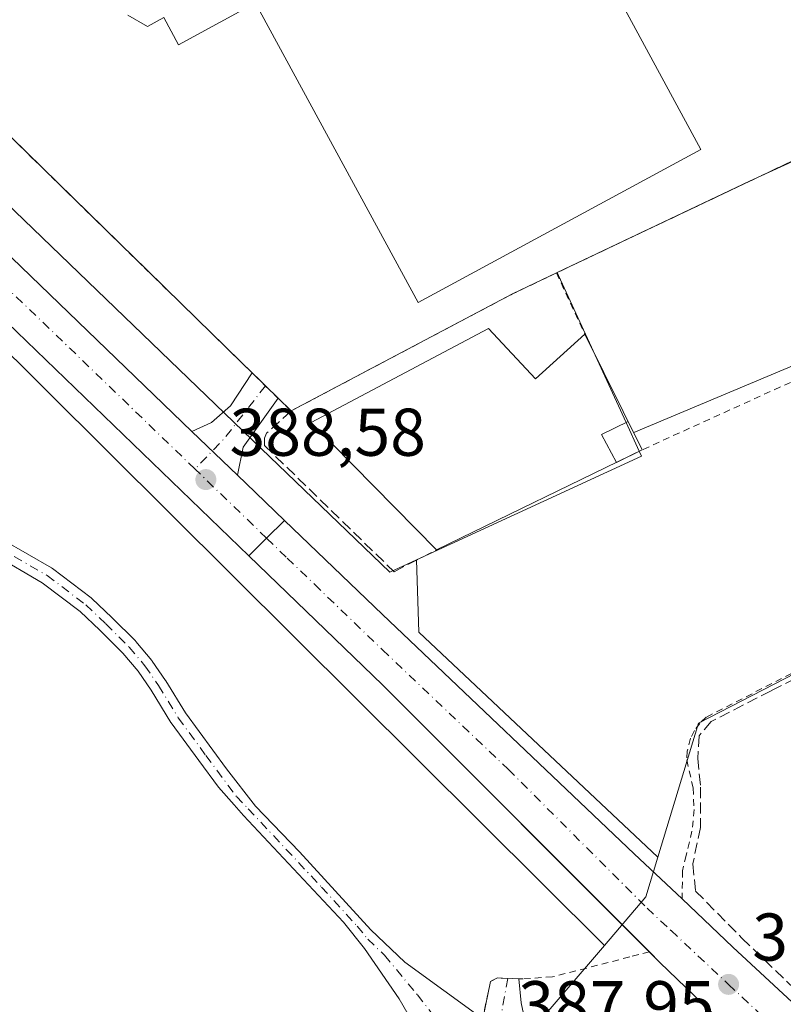
# Model space of a CAD drawing. Units: metres. Extents: x 607843 to 611322, y 4703820 to 4706188.
# Drawn here: x 610304 to 610417, y 4704669 to 4704815 of the extents above; entities that cross this region are included whole.
import ezdxf

# ---------------------------------------------------------------- set-up
doc = ezdxf.new("R2010")
doc.units = ezdxf.units.M
doc.header["$MEASUREMENT"] = 0
for name, pattern in [('DGN Style 2', [1.6480167562047852, 0.988810053722871, -0.6592067024819142]), ('DGN Style 3', [2.307223458686699, 1.648016756204785, -0.6592067024819142]), ('DGN Style 4', [2.6384748266838614, 1.318413404963828, -0.6592067024819142, 0.001648016756204785, -0.6592067024819142])]:
    doc.linetypes.add(name, pattern=pattern)
for name, color, linetype, lineweight in [('Agrupación de edificios CxS', 7, 'Continuous', 0), ('Alambrada', 7, 'DGN Style 2', 0), ('Camino Cxs', 7, 'Continuous', 0), ('Camino eje', 30, 'DGN Style 4', 13), ('Carretera de calzada única Cxs', 7, 'Continuous', 13), ('Carretera de calzada única eje', 7, 'DGN Style 4', 0), ('Cultivos herbáceos CxS', 92, 'Continuous', 0), ('Edificación Cxs', 1, 'Continuous', 13), ('Edificación industrial Cxs', 135, 'Continuous', 13), ('Instalación de energía eléctrica Cxs', 135, 'Continuous', 0), ('Muro lineal', 1, 'DGN Style 3', 13), ('Núcleo urbano CxS', 7, 'Continuous', 0), ('Punto de cota en terreno', 7, 'Continuous', 0), ('Rótulo de punto de cota en terreno', 7, 'Continuous', 0), ('Senda pavimentada', 7, 'DGN Style 3', 0), ('Suelo desnudo CxS', 253, 'Continuous', 0), ('Tendido', 6, 'Continuous', 0), ('Vía urbana Cxs', 4, 'Continuous', 0), ('Vía urbana eje', 4, 'DGN Style 4', 0)]:
    doc.layers.add(name, color=color, linetype=linetype, lineweight=lineweight)
doc.styles.add('Style-Arial', font='txt')

# ---------------------------------------------------------------- blocks, each defined once
blk = doc.blocks.new('*U16')
at = {"layer": 'Núcleo urbano CxS', "color": 7, "linetype": 'Continuous', "lineweight": 0}
blk.add_polyline3d([(610150.1628999999, 4704930.825300001, 390.0743999999977), (610207.5824999996, 4704875.503900001, 389.4398999999976), (610229.2311000006, 4704857.841499999, 389.1690999999992), (610229.1567000002, 4704857.795100001, 389.1692000000039), (610269.3646999998, 4704819.0977, 389.1659999999974), (610274.7484999998, 4704813.916099999, 389.084799999997), (610339.8655000003, 4704751.245300001, 388.6860000000015), (610358.9798999997, 4704732.848900001, 388.4446000000025), (610362.9489000002, 4704734.6765, 388.3840999999957), (610363.2834999999, 4704723.964299999, 388.2606999999989), (610398.8173000002, 4704690.5197, 387.9392999999982), (610397.0361000003, 4704684.6425, 388.1609999999928), (610390.8573000003, 4704677.433499999, 387.9600000000065), (610298.7011000002, 4704769.0745, 388.8690000000061), (610262.9414999997, 4704803.573100001, 389.0216999999975), (610120.4071000004, 4704941.0811, 390.2526999999973)], dxfattribs=at)
blk = doc.blocks.new('5PATER')
at = {"layer": 'Suelo desnudo CxS', "linetype": 'Continuous', "lineweight": 0}
h = blk.add_hatch(color=51, dxfattribs=at)
edge = h.paths.add_edge_path()
edge.add_ellipse((0, 0), major_axis=(-0.1095731443231308, -0.1110710700762829), ratio=0.9994222409660322, start_angle=0, end_angle=360)
blk = doc.blocks.new('*U22')
at = {"layer": 'Carretera de calzada única Cxs', "color": 7, "linetype": 'Continuous', "lineweight": 13}
blk.add_polyline3d([(610112.8800999997, 4704962.5801, 390.5391999999993), (610227.5796999997, 4704852.071599999, 389.6603000000032), (610255.9312000005, 4704824.755999999, 389.3463000000047), (610266.1401000004, 4704814.920100001, 389.3080000000046), (610329.5900999998, 4704753.780099999, 388.8295000000071), (610336.3822999997, 4704747.248500001, 388.7448000000004), (610337.6700999998, 4704746.0101, 388.7342000000062), (610343.3300999999, 4704740.5601, 388.6466999999975), (610340.6901000004, 4704737.9101, 388.7152999999962), (610338.0500999996, 4704735.270099999, 389.5651000000071), (610297.8030000003, 4704774.100199999, 389.0356999999931), (610294.0889999997, 4704777.6834, 389.001099999994), (610121.5669999998, 4704944.131300001, 390.3656000000047)], dxfattribs=at)
blk = doc.blocks.new('*U28')
at = {"layer": 'Vía urbana Cxs', "color": 4, "linetype": 'Continuous', "lineweight": 0}
blk.add_polyline3d([(610372.7832000004, 4704666.5351, 388.198000000004), (610373.9200999998, 4704672.0601, 388.5567000000011), (610374.9801000003, 4704672.590100001, 388.5204999999987), (610376.5185000002, 4704672.536499999, 388.4229999999953), (610378.1401000004, 4704672.4801, 388.3932000000059), (610378.5140000005, 4704668.905900001, 388.9634999999981), (610379.1490000002, 4704665.889699999, 389.421199999997)], dxfattribs=at)

msp = doc.modelspace()

# ---------------------------------------------------------------- linework, layer by layer
at = {"layer": 'Agrupación de edificios CxS', "color": 7, "linetype": 'Continuous', "lineweight": 0, "extrusion": (0.3509047904108727, -0.7149882867947155, 0.604696269058326), "elevation": -3149438.045366808, "flags": 128}
msp.add_lwpolyline([(2620894.498105536, 2391647.994128885), (2620856.833450931, 2391647.836430313), (2620792.220881951, 2391649.249690766)], dxfattribs=at)
at = {"layer": 'Agrupación de edificios CxS', "color": 7, "linetype": 'Continuous', "lineweight": 0, "extrusion": (-0.0198936266493578, -0.009505071234066548, 0.9997569190756177), "elevation": -56471.73169865234, "flags": 128}
msp.add_lwpolyline([(-3981965.927151409, 2578421.280301149), (-3981965.927151409, 2578414.041463385)], dxfattribs=at)
at = {"layer": 'Agrupación de edificios CxS', "color": 7, "linetype": 'Continuous', "lineweight": 0, "extrusion": (-0.004437355433046922, -0.002344823272229885, 0.9999874057609841), "elevation": -13350.13625516593, "flags": 128}
msp.add_lwpolyline([(610372.9322672539, 4704755.820242834), (610340.041762605, 4704738.440195056)], dxfattribs=at)
at = {"layer": 'Agrupación de edificios CxS', "color": 7, "linetype": 'Continuous', "lineweight": 0, "extrusion": (0.1164158839623318, -0.1138102620067323, 0.986658282397319), "elevation": -464012.5294890647, "flags": 128}
msp.add_lwpolyline([(3790868.023405975, 2814480.302131752), (3790868.023405975, 2814483.101187643)], dxfattribs=at)
at = {"layer": 'Agrupación de edificios CxS', "color": 7, "linetype": 'Continuous', "lineweight": 0, "extrusion": (0.01947462176970548, -0.01903612586057052, 0.9996291137312615), "elevation": -77285.04326883612, "flags": 128}
msp.add_lwpolyline([(3791063.84705064, 2851163.683248292), (3791063.847050641, 2851166.30506972)], dxfattribs=at)
at = {"layer": 'Agrupación de edificios CxS', "color": 7, "linetype": 'Continuous', "lineweight": 0, "extrusion": (-0.1823978882338126, 0.1783066854334955, 0.9669217839606088), "elevation": 727941.1833752828, "flags": 128}
msp.add_lwpolyline([(-3790938.157549842, -2757924.310517712), (-3790938.157549842, -2757927.108931674)], dxfattribs=at)
at = {"layer": 'Agrupación de edificios CxS', "color": 7, "linetype": 'Continuous', "lineweight": 0}
for points in [[(610442.1201, 4704805.0101, 389.2272999999986), (610383.7401000002, 4704777.3101, 390.352899999998), (610377.2100999998, 4704774.190099999, 390.193299999999), (610344.3201000001, 4704756.8101, 390.0065999999933), (610342.3852000004, 4704758.7016, 389.2927999999956), (610340.5109000001, 4704760.533500001, 389.3641999999964), (610338.5361000003, 4704762.4641, 389.8199000000022), (610338.5301000001, 4704762.470100001, 389.8218999999954), (610337.0900999998, 4704763.880100001, 390.0528000000049), (610300.4801000003, 4704799.6501, 398.5062000000034), (610271.4801000003, 4704827.2601, 390.8938999999955), (610273.6401000004, 4704832.4801, 391.918399999995), (610276.0601000005, 4704837.0701, 391.5344000000041), (610277.7801000001, 4704839.2601, 391.2734000000055), (610278.6201, 4704840.360099999, 390.921199999997), (610280.3848000001, 4704841.9663, 390.5924999999988), (610281.0701000001, 4704842.590100001, 390.5197000000044), (610284.6001000004, 4704844.670100001, 390.0329000000056), (610307.8901000004, 4704857.1801, 389.8816999999981), (610344.5100999996, 4704877.130100001, 390.1092000000062), (610406.2500999998, 4704910.1501, 390.4535000000033), (610410.4501, 4704911.8301, 390.5795000000071), (610413.3701, 4704912.610099999, 390.6704000000027), (610417.8701, 4704913.220100001, 390.892200000002)], [(610338.5362, 4704762.464199999, 389.8199000000022), (610338.5301000001, 4704762.470100001, 389.8218999999954), (610337.0900999998, 4704763.880100001, 390.0528000000049), (610300.4801000003, 4704799.6501, 398.5062000000034), (610271.4801000003, 4704827.2601, 390.8938999999955), (610273.6401000004, 4704832.4801, 391.918399999995), (610276.0601000005, 4704837.0701, 391.5344000000041), (610277.7801000001, 4704839.2601, 391.2734000000055)]]:
    msp.add_polyline3d(points, dxfattribs=at)
at = {"layer": 'Alambrada', "color": 7, "linetype": 'DGN Style 2', "lineweight": 0, "extrusion": (0.3509047904108727, -0.7149882867947155, 0.604696269058326), "elevation": -3149438.045366808, "flags": 128}
msp.add_lwpolyline([(2620894.498105536, 2391647.994128885), (2620856.833450931, 2391647.836430313), (2620792.220881951, 2391649.249690766)], dxfattribs=at)
at = {"layer": 'Alambrada', "color": 7, "linetype": 'DGN Style 2', "lineweight": 0, "extrusion": (-0.1856667449279343, 0.3414590539585226, 0.921375913673467), "elevation": 1493520.508970856, "flags": 128}
msp.add_lwpolyline([(-2783683.787690397, -3539491.356059331), (-2783676.560508613, -3539491.766687662), (-2783639.363457412, -3539492.247040479)], dxfattribs=at)
at = {"layer": 'Alambrada', "color": 7, "linetype": 'DGN Style 2', "lineweight": 0, "extrusion": (0.001613797096849817, -0.003471186208452708, 0.9999926732357776), "elevation": -14955.7725649463, "flags": 128}
msp.add_lwpolyline([(610382.3153120123, 4704753.740017323), (610386.5553686229, 4704744.619962377)], dxfattribs=at)
at = {"layer": 'Alambrada', "color": 7, "linetype": 'DGN Style 2', "lineweight": 0}
for points in [[(610475.8901000004, 4704821.690099999, 389.352899999998), (610490.4801000003, 4704796.290100001, 388.6756000000024), (610442.5100999996, 4704771.960100001, 389.6177000000025), (610396.4801000003, 4704751.040100001, 390.6070999999938)], [(610474.3501000004, 4704746.470100001, 388.8727999999974), (610405.9801000003, 4704711.3101, 388.6790000000037), (610405.0301000001, 4704710.4101, 388.7428000000073), (610404.2301000003, 4704709.360099999, 388.7238999999972), (610403.6401000004, 4704708.190099999, 388.6582999999956), (610403.1700999998, 4704706.300100001, 388.4183000000049), (610403.1201, 4704704.9901, 388.3233999999939), (610404.0301000001, 4704700.8101, 388.4744999999967), (610404.1901000004, 4704697.590100001, 388.8910000000033), (610403.8701, 4704694.4101, 388.4741999999969), (610403.0100999996, 4704690.790100001, 388.2443999999959), (610402.4600999998, 4704688.5101, 388.2448000000004), (610402.4401000004, 4704686.860099999, 388.2713999999978), (610402.4200999998, 4704684.360099999, 388.2418999999936)], [(610397.5500999996, 4704676.470100001, 388.2814999999973), (610394.6201, 4704675.720100001, 388.5204999999987), (610383.1700999998, 4704672.7601, 388.6012000000046), (610378.7600999996, 4704672.440099999, 388.4309000000067), (610378.1401000004, 4704672.4801, 388.3932000000059), (610374.9801000003, 4704672.590100001, 388.5204999999987), (610373.9200999998, 4704672.0601, 388.5567000000011), (610372.7801000001, 4704666.520099999, 388.1980999999942)]]:
    msp.add_polyline3d(points, dxfattribs=at)
at = {"layer": 'Camino Cxs', "color": 7, "linetype": 'Continuous', "lineweight": 0, "extrusion": (0.06969322852346126, -0.06812879749628853, 0.9952393284279346), "elevation": -277605.3820160759, "flags": 128}
msp.add_lwpolyline([(3790963.375181413, 2838808.740507966), (3790963.375181413, 2838803.332200082)], dxfattribs=at)
at = {"layer": 'Camino Cxs', "color": 7, "linetype": 'Continuous', "lineweight": 0, "extrusion": (-0.07214471717886732, -0.009907144834927958, 0.9973449695388256), "elevation": -90255.44541691044, "flags": 128}
msp.add_lwpolyline([(-4577981.101013723, 1241456.971600388), (-4577974.581182124, 1241450.83470019), (-4577970.571072628, 1241449.446379291)], dxfattribs=at)
at = {"layer": 'Camino Cxs', "color": 7, "linetype": 'Continuous', "lineweight": 0, "extrusion": (0.006478642401129939, -0.006230072833151952, 0.9999596058767234), "elevation": -24968.03775741059, "flags": 128}
msp.add_lwpolyline([(610321.0543152823, 4704683.000022414), (610314.2617090815, 4704689.531749176)], dxfattribs=at)
at = {"layer": 'Camino Cxs', "color": 7, "linetype": 'Continuous', "lineweight": 0}
for points in [[(610329.5900999998, 4704753.780099999, 388.8295000000071), (610332.5100999996, 4704755.090100001, 388.8534000000073), (610335.3300999999, 4704757.5701, 388.9655000000057), (610338.5362, 4704762.464199999, 389.8199000000022)], [(610301.4884000003, 4704737.686699999, 388.6456000000035), (610308.7319999998, 4704733.4904, 388.8028999999952), (610308.8646, 4704733.4022, 388.8122000000003), (610314.6087999997, 4704729.056600001, 389.1248000000051), (610314.6601, 4704729.015799999, 389.1267999999982), (610314.7198999999, 4704728.962400001, 389.127999999997), (610317.7167999997, 4704726.115300001, 389.1386999999959), (610317.7406000001, 4704726.0921, 389.1411999999983), (610321.1871999997, 4704722.645600001, 389.350900000005), (610321.2637999998, 4704722.562000001, 389.3512000000046), (610323.6113999998, 4704719.764799999, 389.4165999999968), (610323.6858000001, 4704719.667199999, 389.4171000000061), (610325.6837999999, 4704716.770099999, 389.3671999999933), (610325.7211999996, 4704716.7127, 389.3623999999982), (610328.6405999997, 4704711.962400001, 388.528999999995), (610332.7023, 4704706.4146, 388.2480999999971), (610334.7438000003, 4704703.672300001, 388.4729999999981), (610339.0580000002, 4704698.109099999, 388.6101999999955), (610345.5800999999, 4704691.3201, 389.1156000000047), (610356.1801000005, 4704679.720100001, 388.3644000000059), (610361.2100999998, 4704674.9301, 388.1086000000068), (610372.7832000004, 4704666.5351, 388.198000000004)], [(610301.4884000003, 4704737.686699999, 388.6456000000035), (610308.7319999998, 4704733.4904, 388.8028999999952), (610308.8646, 4704733.4022, 388.8122000000003), (610314.6087999997, 4704729.056600001, 389.1248000000051), (610314.6601, 4704729.015799999, 389.1267999999982), (610314.7198999999, 4704728.962400001, 389.127999999997), (610317.7167999997, 4704726.115300001, 389.1386999999959), (610317.7406000001, 4704726.0921, 389.1411999999983), (610321.1871999997, 4704722.645600001, 389.350900000005), (610321.2637999998, 4704722.562000001, 389.3512000000046), (610323.6113999998, 4704719.764799999, 389.4165999999968), (610323.6858000001, 4704719.667199999, 389.4171000000061), (610325.6837999999, 4704716.770099999, 389.3671999999933), (610325.7211999996, 4704716.7127, 389.3623999999982), (610328.6405999997, 4704711.962400001, 388.528999999995), (610332.7023, 4704706.4146, 388.2480999999971), (610334.7438000003, 4704703.672300001, 388.4729999999981), (610339.0580000002, 4704698.109099999, 388.6101999999955), (610345.5800999999, 4704691.3201, 389.1156000000047), (610356.1801000005, 4704679.720100001, 388.3644000000059), (610361.2100999998, 4704674.9301, 388.1086000000068), (610372.7832000004, 4704666.5351, 388.198000000004)], [(610365.3800999997, 4704660.8301, 388.2949999999983), (610360.3800999997, 4704669.4901, 387.9777999999933), (610355.2200999996, 4704676.9801, 388.2247999999963), (610352.0900999998, 4704680.880100001, 388.3390000000072), (610337.2328000005, 4704696.7401, 388.5512000000017), (610335.8679000001, 4704698.291400001, 388.4563999999955), (610333.5307999998, 4704700.9475, 388.2899000000034), (610330.6105000004, 4704704.8704, 388.2241000000067), (610326.5116999998, 4704710.469000001, 388.5374000000011), (610326.4529999997, 4704710.5562, 388.5473999999958), (610323.5240000002, 4704715.322100001, 389.1016999999993), (610321.5802999996, 4704718.140500001, 389.2704999999987), (610319.3086999999, 4704720.847100001, 389.2848999999987), (610315.9139, 4704724.241800001, 388.7957000000025), (610312.9819999998, 4704727.0272, 388.6649000000034), (610307.3596000001, 4704731.2806, 388.6037000000069), (610300.2235000003, 4704735.4147, 388.6478000000061)], [(610365.3800999997, 4704660.8301, 388.2949999999983), (610360.3800999997, 4704669.4901, 387.9777999999933), (610355.2200999996, 4704676.9801, 388.2247999999963), (610352.0900999998, 4704680.880100001, 388.3390000000072), (610337.2328000005, 4704696.7401, 388.5512000000017), (610335.8679000001, 4704698.291400001, 388.4563999999955), (610333.5307999998, 4704700.9475, 388.2899000000034), (610330.6105000004, 4704704.8704, 388.2241000000067), (610326.5116999998, 4704710.469000001, 388.5374000000011), (610326.4529999997, 4704710.5562, 388.5473999999958), (610323.5240000002, 4704715.322100001, 389.1016999999993), (610321.5802999996, 4704718.140500001, 389.2704999999987), (610319.3086999999, 4704720.847100001, 389.2848999999987), (610315.9139, 4704724.241800001, 388.7957000000025), (610312.9819999998, 4704727.0272, 388.6649000000034), (610307.3596000001, 4704731.2806, 388.6037000000069), (610300.2235000003, 4704735.4147, 388.6478000000061)]]:
    msp.add_polyline3d(points, dxfattribs=at)
msp.add_polyline3d([(610336.3822999997, 4704747.248500001, 388.7448000000004), (610329.5900999998, 4704753.780099999, 388.8295000000071), (610332.5100999996, 4704755.090100001, 388.8534000000073), (610335.3300999999, 4704757.5701, 388.9655000000057), (610338.5361000003, 4704762.4641, 389.8199000000022), (610342.3850999996, 4704758.701500001, 389.2927999999956), (610337.2084999997, 4704751.409700001, 388.8459000000003)], close=True, dxfattribs=at)
at = {"layer": 'Camino eje', "color": 30, "linetype": 'DGN Style 4', "lineweight": 13, "extrusion": (0.2922705689949258, -0.2932034217916292, 0.9102799942594928), "elevation": -1200712.888289273, "flags": 128}
msp.add_lwpolyline([(3753726.232231411, 2641044.358162729), (3753716.39971133, 2641043.025048899), (3753710.098785977, 2641042.850891429)], dxfattribs=at)
at = {"layer": 'Camino eje', "color": 30, "linetype": 'DGN Style 4', "lineweight": 13}
for points in [[(610292.9751000004, 4704740.440099999, 389.102899999998), (610300.8376000002, 4704736.5613, 388.622199999998), (610308.0802999996, 4704732.365499999, 388.6986999999936), (610313.8245000001, 4704728.019900001, 388.852899999998), (610316.8213999998, 4704725.172800001, 388.9431999999942), (610320.2680000003, 4704721.726299999, 389.2428000000073), (610322.6156000001, 4704718.929099999, 389.1919999999955), (610324.6135999998, 4704716.032000001, 389.1919000000053), (610327.5606000006, 4704711.2369, 388.4614000000001), (610331.6563999997, 4704705.6425, 388.2213000000047), (610336.1914999997, 4704699.5505, 388.5175000000018)], [(610336.1914999997, 4704699.5505, 388.5175000000018), (610337.9451000001, 4704697.725099999, 388.5635000000038), (610348.8350999998, 4704686.100099999, 388.547000000006), (610354.1350999996, 4704680.300100001, 388.3772999999928), (610355.7001, 4704678.350099999, 388.2783000000054), (610358.2150999998, 4704675.9551, 388.1285999999964), (610363.0790999997, 4704670.070900001, 387.9771000000038), (610370.1700999998, 4704661.075099999, 388.5237000000052), (610371.5821000002, 4704659.601100001, 388.6714000000065), (610373.9029000001, 4704658.000700001, 390.7247000000062)]]:
    msp.add_polyline3d(points, dxfattribs=at)
at = {"layer": 'Carretera de calzada única Cxs', "color": 7, "linetype": 'Continuous', "lineweight": 13, "extrusion": (0.003910403029830431, -0.003768038475166768, 0.9999852552083925), "elevation": -14952.23481449082, "flags": 128}
msp.add_lwpolyline([(610259.9517873017, 4704791.979208798), (610323.4031733185, 4704730.838774757)], dxfattribs=at)
at = {"layer": 'Carretera de calzada única Cxs', "color": 7, "linetype": 'Continuous', "lineweight": 13, "extrusion": (-0.006812195024413178, 0.006572354629820624, 0.9999551980731783), "elevation": 27152.99445315376, "flags": 128}
msp.add_lwpolyline([(610326.54150059, 4704658.422937408), (610286.2917280415, 4704697.253876084)], dxfattribs=at)
at = {"layer": 'Carretera de calzada única Cxs', "color": 7, "linetype": 'Continuous', "lineweight": 13, "extrusion": (0.006478642401129939, -0.006230072833151952, 0.9999596058767234), "elevation": -24968.03775741059, "flags": 128}
msp.add_lwpolyline([(610321.0543152823, 4704683.000022414), (610314.2617090815, 4704689.531749176)], dxfattribs=at)
at = {"layer": 'Carretera de calzada única Cxs', "color": 7, "linetype": 'Continuous', "lineweight": 13, "extrusion": (-0.687220107263655, -0.7156991911155871, 0.1245118147366943), "elevation": -3786570.830945334, "flags": 128}
msp.add_lwpolyline([(-2818311.400082774, 475562.316996771), (-2818309.61344861, 475562.3063136362), (-2818301.756096676, 475562.2181273818)], dxfattribs=at)
at = {"layer": 'Carretera de calzada única Cxs', "color": 7, "linetype": 'Continuous', "lineweight": 13, "extrusion": (0.7085302021280593, -0.7056226794380972, 0.009032548642090943), "elevation": -2887321.446565368, "flags": 128}
msp.add_lwpolyline([(3764268.962873294, 26470.51635762823), (3764272.696389209, 26469.66652295981), (3764276.436990713, 26469.59792016121)], dxfattribs=at)
msp.add_lwpolyline([(3764268.962873294, 26470.51635762823), (3764272.696389209, 26469.66652295981), (3764276.436990713, 26469.59792016121)], dxfattribs=at)
at = {"layer": 'Carretera de calzada única Cxs', "color": 7, "linetype": 'Continuous', "lineweight": 13, "extrusion": (0.6326405112241867, 0.6302487508910993, 0.4500583246182753), "elevation": 3351453.430304896, "flags": 128}
msp.add_lwpolyline([(2902205.002685697, -1688647.982326503), (2902261.093502814, -1688647.776615224), (2902288.648453846, -1688646.545147104)], dxfattribs=at)
at = {"layer": 'Carretera de calzada única Cxs', "color": 7, "linetype": 'Continuous', "lineweight": 13}
for points in [[(610515.6401000004, 4704562.8301, 388.0656000000017), (610399.1201, 4704674.890100001, 388.3592999999965), (610357.8901000004, 4704716.140100001, 388.465400000001), (610338.0500999996, 4704735.270099999, 389.5651000000071), (610340.6901000004, 4704737.9101, 388.7152999999962), (610343.3300999999, 4704740.5601, 388.6466999999975), (610357.8901000004, 4704726.5701, 388.5601000000024), (610395.2801000001, 4704691.040100001, 388.1242000000057), (610402.4200999998, 4704684.360099999, 388.2418999999936), (610409.9441000001, 4704677.169299999, 388.3181000000041), (610427.5701000001, 4704660.8201, 388.1959999999963)], [(610343.3300999999, 4704740.5601, 388.6466999999975), (610357.8901000004, 4704726.5701, 388.5601000000024), (610395.2801000001, 4704691.040100001, 388.1242000000057), (610402.4200999998, 4704684.360099999, 388.2418999999936)], [(610402.4200999998, 4704684.360099999, 388.2418999999936), (610409.9441000001, 4704677.169299999, 388.3181000000041), (610427.5701000001, 4704660.8201, 388.1959999999963), (610459.7600999996, 4704630.020099999, 387.8923000000068)], [(610517.0048000002, 4704561.5033, 387.7157000000007), (610515.6401000004, 4704562.8301, 388.0656000000017), (610399.1201, 4704674.890100001, 388.3592999999965), (610397.5427000001, 4704676.4682, 388.2817000000068)]]:
    msp.add_polyline3d(points, dxfattribs=at)
at = {"layer": 'Carretera de calzada única eje', "color": 7, "linetype": 'DGN Style 4', "lineweight": 0, "extrusion": (0.1102713301439962, 0.1058785682519005, 0.9882459018549997), "elevation": 565818.0781403015, "flags": 128}
msp.add_lwpolyline([(2970956.940206982, -3655191.246427759), (2970982.686368164, -3655190.248211063), (2971000.280915812, -3655189.526695326)], dxfattribs=at)
at = {"layer": 'Carretera de calzada única eje', "color": 7, "linetype": 'DGN Style 4', "lineweight": 0, "extrusion": (0.001212454699625337, -0.001169709652995501, 0.9999985808654576), "elevation": -4374.452161812847, "flags": 128}
msp.add_lwpolyline([(610339.7701846403, 4704736.011820715), (610329.133362268, 4704746.273627737)], dxfattribs=at)
at = {"layer": 'Carretera de calzada única eje', "color": 7, "linetype": 'DGN Style 4', "lineweight": 0}
msp.add_polyline3d([(610340.6901000004, 4704737.9101, 388.7152999999962), (610343.7301000003, 4704734.960100001, 388.6628000000055), (610347.7801000001, 4704731.0701, 388.6227000000072), (610357.8901000004, 4704721.340100001, 388.5270000000019), (610376.5800999999, 4704703.590100001, 388.4051000000036), (610397.2100999998, 4704682.960100001, 388.225099999996), (610400.7600999996, 4704679.630100001, 388.2045000000071), (610409.3000999996, 4704671.640100001, 388.1484000000055), (610413.3501000004, 4704667.840100001, 388.1057000000001), (610442.4801000003, 4704639.840100001, 387.9357000000018), (610458.5701000001, 4704624.4301, 387.872000000003), (610459.8701, 4704623.190099999, 387.8715999999986)], dxfattribs=at)
at = {"layer": 'Cultivos herbáceos CxS', "color": 92, "linetype": 'Continuous', "lineweight": 0, "extrusion": (-0.1719170642648182, -0.1824859115923557, 0.9680616793804377), "elevation": -963098.3852322007, "flags": 128}
msp.add_lwpolyline([(-2781961.75869561, 3720312.882551548), (-2781912.074143169, 3720312.273486543), (-2781782.156789192, 3720308.647814712)], dxfattribs=at)
at = {"layer": 'Cultivos herbáceos CxS', "color": 92, "linetype": 'Continuous', "lineweight": 0, "extrusion": (-0.002019696910203135, -0.0036251133824591, 0.9999913896516086), "elevation": -17899.92120887791, "flags": 128}
msp.add_lwpolyline([(610514.6594444398, 4704733.286259292), (610404.3858033027, 4704676.43848576), (610398.35584534, 4704656.543555035)], dxfattribs=at)
at = {"layer": 'Cultivos herbáceos CxS', "color": 92, "linetype": 'Continuous', "lineweight": 0, "extrusion": (-0.001851690364103744, -0.01157662243193528, 0.9999312741663118), "elevation": -55206.78277537882, "flags": 128}
msp.add_lwpolyline([(610362.6215809605, 4704410.817286908), (610362.9559518725, 4704400.10436902), (610398.4890957731, 4704366.657527704)], dxfattribs=at)
at = {"layer": 'Cultivos herbáceos CxS', "color": 92, "linetype": 'Continuous', "lineweight": 0, "extrusion": (0.01622905196500745, -0.004927025945493597, 0.9998561607989669), "elevation": -12886.09864180201, "flags": 128}
msp.add_lwpolyline([(4679106.341093394, 782537.3471432029), (4679088.663918132, 782545.1122559115), (4679067.487702992, 782538.0192941884)], dxfattribs=at)
at = {"layer": 'Cultivos herbáceos CxS', "color": 92, "linetype": 'Continuous', "lineweight": 0}
for points in [[(610462.1316000001, 4704869.373199999, 388.9372000000003), (610462.9688999997, 4704867.750499999, 388.9615000000049), (610464.7805000005, 4704864.239700001, 388.9677999999985), (610485.2971000001, 4704824.4713, 388.8552999999956), (610417.6249000002, 4704793.314300001, 388.8800999999949), (610412.4079999998, 4704790.9124, 389.0595999999932), (610383.8276000004, 4704777.351600001, 389.0803000000014), (610384.0213000001, 4704776.9309, 389.053899999999), (610394.0818999996, 4704755.075400001, 388.2301000000007), (610396.0384000001, 4704750.825300001, 388.1635999999999), (610396.3850999996, 4704750.072100001, 388.148199999996), (610362.9489000002, 4704734.6765, 388.3840999999957)], [(610515.1201, 4704767.2619, 388.4523999999947), (610404.8470999999, 4704710.4145, 388.0236000000005), (610398.8173000002, 4704690.5197, 387.9392999999982), (610363.2834999999, 4704723.964299999, 388.2606999999989), (610362.9489000002, 4704734.6765, 388.3840999999957), (610396.3850999996, 4704750.072100001, 388.148199999996), (610396.0384000001, 4704750.825300001, 388.1635999999999), (610394.0818999996, 4704755.075400001, 388.2301000000007), (610384.0213000001, 4704776.9309, 389.053899999999), (610383.8276000004, 4704777.351600001, 389.0803000000014), (610412.4079999998, 4704790.9124, 389.0595999999932), (610417.6249000002, 4704793.314300001, 388.8800999999949)]]:
    msp.add_polyline3d(points, dxfattribs=at)
msp.add_polyline3d([(610390.8573000003, 4704677.433499999, 387.9600000000065), (610378.2928999999, 4704662.7741, 388.0917000000045), (610378.9272999996, 4704640.4509, 387.9713999999949), (610308.0795, 4704600.231699999, 387.5587999999989), (610268.7731, 4704577.918099999, 387.8785000000062), (610285.3783, 4704548.9429, 387.8000999999931), (610275.1349999999, 4704545.739900001, 387.7790999999997), (610275.1321, 4704545.739, 387.778999999995), (610223.8400999998, 4704530.630100001, 387.9878999999929), (610191.3000999996, 4704520.220100001, 389.110400000005), (610169.0966999996, 4704591.506300001, 390.2798999999941), (610170.6370999999, 4704619.2357, 389.6331999999966), (610160.7367000004, 4704654.387900001, 389.491399999999), (610197.6948999995, 4704667.0031, 388.8138999999938), (610217.8475000003, 4704679.286900001, 388.6337000000058), (610297.8958999999, 4704728.0847, 388.5657000000065), (610300.6728999997, 4704729.7777, 388.5233000000007), (610276.3548999997, 4704762.566500001, 388.9308000000019), (610252.6350999996, 4704794.544500001, 388.8056999999972), (610262.9414999997, 4704803.573100001, 389.0216999999975), (610298.7011000002, 4704769.0745, 388.8690000000061)], close=True, dxfattribs=at)
at = {"layer": 'Edificación Cxs', "color": 1, "linetype": 'Continuous', "lineweight": 13, "elevation": 400.6144000000059, "flags": 128}
for points in [[(610376.5401, 4704848.590100001), (610405.1801000005, 4704795.6601), (610363.2100999998, 4704772.920100001), (610336.2801000001, 4704822.5001)], [(610336.6201, 4704816.090100001), (610327.6201, 4704811.200099999), (610325.4200999998, 4704815.2501), (610322.9801000003, 4704813.920100001), (610320.0500999996, 4704815.590100001)]]:
    msp.add_lwpolyline(points, dxfattribs=at)
at = {"layer": 'Edificación Cxs', "color": 1, "linetype": 'Continuous', "lineweight": 13}
for points in [[(610376.5401, 4704848.590100001, 398.1894000000029), (610405.1801000005, 4704795.6601, 392.7605999999942), (610363.2100999998, 4704772.920100001, 393.5258000000031), (610336.2801000001, 4704822.5001, 399.7538000000059)], [(610336.6201, 4704816.090100001, 396.9731999999931), (610327.6201, 4704811.200099999, 395.9388000000035), (610325.4200999998, 4704815.2501, 398.7593000000052), (610322.9801000003, 4704813.920100001, 394.8086999999941), (610320.0500999996, 4704815.590100001, 394.0580000000046)]]:
    msp.add_polyline3d(points, dxfattribs=at)
at = {"layer": 'Edificación industrial Cxs', "color": 135, "linetype": 'Continuous', "lineweight": 13, "elevation": 393.0589999999939, "flags": 128}
msp.add_lwpolyline([(610373.6300999997, 4704769.0701), (610380.6201, 4704761.590100001), (610387.9801000003, 4704768.190099999), (610396.4801000003, 4704751.040100001), (610365.9301000005, 4704736.1801), (610347.2801000001, 4704755.110099999)], close=True, dxfattribs=at)
at = {"layer": 'Edificación industrial Cxs', "color": 135, "linetype": 'Continuous', "lineweight": 13, "extrusion": (-0.01690328225734387, 0.005498548594704704, 0.9998420100257243), "elevation": 15943.73701969844, "flags": 128}
msp.add_lwpolyline([(-4662786.954003845, -874787.325737385), (-4662799.186335811, -874810.9205111932), (-4662820.612718165, -874790.1780383679)], dxfattribs=at)
at = {"layer": 'Edificación industrial Cxs', "color": 135, "linetype": 'Continuous', "lineweight": 13, "extrusion": (0.1100892671179393, 0.274481283251955, 0.9552697935189803), "elevation": 1358940.83116473, "flags": 128}
msp.add_lwpolyline([(1184870.162464449, -4388253.711925363), (1184860.890362311, -4388249.168341796), (1184856.516210141, -4388258.448924856)], dxfattribs=at)
at = {"layer": 'Edificación industrial Cxs', "color": 135, "linetype": 'Continuous', "lineweight": 13, "extrusion": (-0.00678997238505348, 0.01369976781097724, 0.9998830994856026), "elevation": 60699.9830518399, "flags": 128}
msp.add_lwpolyline([(610376.5571893943, 4704378.102540635), (610385.0589810258, 4704360.950931023)], dxfattribs=at)
at = {"layer": 'Edificación industrial Cxs', "color": 135, "linetype": 'Continuous', "lineweight": 13, "extrusion": (0.03065863911157534, 0.01491284377242669, 0.9994186584902472), "elevation": 89265.52267141386, "flags": 128}
msp.add_lwpolyline([(3963798.883485892, -2605301.602991986), (3963798.883485893, -2605267.610858348)], dxfattribs=at)
at = {"layer": 'Instalación de energía eléctrica Cxs', "color": 135, "linetype": 'Continuous', "lineweight": 0, "extrusion": (0.5291657216180964, -0.1622582285276129, 0.8328600760869019), "elevation": -440059.1191557935, "flags": 128}
msp.add_lwpolyline([(4676982.71246425, 662891.2490736623), (4676986.006711126, 662895.2132381047), (4676989.019782682, 662891.3641628901)], dxfattribs=at)
at = {"layer": 'Instalación de energía eléctrica Cxs', "color": 135, "linetype": 'Continuous', "lineweight": 0, "extrusion": (0.1119465453795799, -0.2258702023538803, 0.9677037887009613), "elevation": -993953.300222402, "flags": 128}
msp.add_lwpolyline([(2636165.472674086, 3817065.851915538), (2636165.472674086, 3817061.016341293)], dxfattribs=at)
at = {"layer": 'Instalación de energía eléctrica Cxs', "color": 135, "linetype": 'Continuous', "lineweight": 0, "extrusion": (0.2351144151837946, 0.1143634179288867, 0.9652161521713182), "elevation": 681941.4411813521, "flags": 128}
msp.add_lwpolyline([(3963798.235543856, -2516053.613004565), (3963798.235543857, -2516049.194240641)], dxfattribs=at)
at = {"layer": 'Instalación de energía eléctrica Cxs', "color": 135, "linetype": 'Continuous', "lineweight": 0}
msp.add_3dface([(610396.4801000003, 4704751.040100001, 390.6070999999938), (610392.6447000002, 4704749.174500001, 391.7624000000069), (610390.4539000001, 4704753.2919, 393.9565000000002), (610394.4020999996, 4704755.232799999, 391.8261000000057)], dxfattribs=at)
at = {"layer": 'Muro lineal', "color": 1, "linetype": 'DGN Style 3', "lineweight": 13}
msp.add_polyline3d([(610420.8901000004, 4704913.2401, 390.741399999999), (610417.8701, 4704913.220100001, 390.892200000002), (610413.3701, 4704912.610099999, 390.6704000000027), (610410.4501, 4704911.8301, 390.5795000000071), (610406.2500999998, 4704910.1501, 390.4535000000033), (610344.5100999996, 4704877.130100001, 390.1092000000062), (610307.8901000004, 4704857.1801, 389.8816999999981), (610284.6001000004, 4704844.670100001, 390.0329000000056), (610281.0701000001, 4704842.590100001, 390.5197000000044), (610278.6201, 4704840.360099999, 390.921199999997), (610277.7801000001, 4704839.2601, 391.2734000000055), (610276.0601000005, 4704837.0701, 391.5344000000041), (610273.6401000004, 4704832.4801, 391.918399999995), (610271.4801000003, 4704827.2601, 390.8938999999955), (610300.4801000003, 4704799.6501, 398.5062000000034), (610337.0900999998, 4704763.880100001, 390.0528000000049), (610338.5301000001, 4704762.470100001, 389.8218999999954), (610344.3201000001, 4704756.8101, 390.0065999999933), (610340.6901000004, 4704753.4901, 388.980899999995), (610340.3701, 4704752.770099999, 388.9343999999983), (610340.3701, 4704751.670100001, 388.8910000000033), (610359.6201, 4704732.9301, 388.883600000001), (610365.9301000005, 4704736.1801, 391.7660000000033)], dxfattribs=at)
at = {"layer": 'Núcleo urbano CxS', "color": 7, "linetype": 'Continuous', "lineweight": 0, "extrusion": (-0.1719170642648182, -0.1824859115923557, 0.9680616793804377), "elevation": -963098.3852322007, "flags": 128}
msp.add_lwpolyline([(-2781961.75869561, 3720312.882551548), (-2781912.074143169, 3720312.273486543), (-2781782.156789192, 3720308.647814712)], dxfattribs=at)
at = {"layer": 'Núcleo urbano CxS', "color": 7, "linetype": 'Continuous', "lineweight": 0, "extrusion": (-0.002019696910203135, -0.0036251133824591, 0.9999913896516086), "elevation": -17899.92120887791, "flags": 128}
msp.add_lwpolyline([(610514.6594444398, 4704733.286259292), (610404.3858033027, 4704676.43848576), (610398.35584534, 4704656.543555035)], dxfattribs=at)
at = {"layer": 'Núcleo urbano CxS', "color": 7, "linetype": 'Continuous', "lineweight": 0, "extrusion": (-0.001851690364103744, -0.01157662243193528, 0.9999312741663118), "elevation": -55206.78277537882, "flags": 128}
msp.add_lwpolyline([(610362.6215809605, 4704410.817286908), (610362.9559518725, 4704400.10436902), (610398.4890957731, 4704366.657527704)], dxfattribs=at)
at = {"layer": 'Núcleo urbano CxS', "color": 7, "linetype": 'Continuous', "lineweight": 0, "extrusion": (-0.1172785419169635, 0.07290419499788646, 0.9904194676789937), "elevation": 271789.2144071313, "flags": 128}
msp.add_lwpolyline([(-4317859.055301052, -1946515.74725196), (-4317853.123537966, -1946514.141795369), (-4317843.739029026, -1946515.597351413)], dxfattribs=at)
msp.add_lwpolyline([(-4317859.055301052, -1946515.74725196), (-4317853.123537966, -1946514.141795369), (-4317843.739029026, -1946515.597351413)], dxfattribs=at)
at = {"layer": 'Núcleo urbano CxS', "color": 7, "linetype": 'Continuous', "lineweight": 0, "extrusion": (0.01622905196500745, -0.004927025945493597, 0.9998561607989669), "elevation": -12886.09864180201, "flags": 128}
msp.add_lwpolyline([(4679106.341093394, 782537.3471432029), (4679088.663918132, 782545.1122559115), (4679067.487702992, 782538.0192941884)], dxfattribs=at)
at = {"layer": 'Núcleo urbano CxS', "color": 7, "linetype": 'Continuous', "lineweight": 0}
msp.add_polyline3d([(610462.1316000001, 4704869.373199999, 388.9372000000003), (610462.9688999997, 4704867.750499999, 388.9615000000049), (610464.7805000005, 4704864.239700001, 388.9677999999985), (610485.2971000001, 4704824.4713, 388.8552999999956), (610417.6249000002, 4704793.314300001, 388.8800999999949), (610412.4079999998, 4704790.9124, 389.0595999999932), (610383.8276000004, 4704777.351600001, 389.0803000000014), (610384.0213000001, 4704776.9309, 389.053899999999), (610394.0818999996, 4704755.075400001, 388.2301000000007), (610396.0384000001, 4704750.825300001, 388.1635999999999), (610396.3850999996, 4704750.072100001, 388.148199999996), (610362.9489000002, 4704734.6765, 388.3840999999957), (610358.9798999997, 4704732.848900001, 388.4446000000025), (610339.8655000003, 4704751.245300001, 388.6860000000015), (610274.7484999998, 4704813.916099999, 389.084799999997), (610269.3646999998, 4704819.0977, 389.1659999999974), (610229.1567000002, 4704857.795100001, 389.1692000000039), (610229.2311000006, 4704857.841499999, 389.1690999999992), (610249.7472999999, 4704870.6359, 389.0501999999979), (610250.8891000003, 4704869.5919, 389.2021999999997), (610268.3639000002, 4704853.612700001, 389.1232000000018), (610362.4967, 4704902.1821, 388.9639000000025), (610427.8136999998, 4704935.883500001, 388.7137999999977)], close=True, dxfattribs=at)
for points in [[(610462.1316000001, 4704869.373199999, 388.9372000000003), (610462.9688999997, 4704867.750499999, 388.9615000000049), (610464.7805000005, 4704864.239700001, 388.9677999999985), (610485.2971000001, 4704824.4713, 388.8552999999956), (610417.6249000002, 4704793.314300001, 388.8800999999949), (610412.4079999998, 4704790.9124, 389.0595999999932), (610383.8276000004, 4704777.351600001, 389.0803000000014), (610384.0213000001, 4704776.9309, 389.053899999999), (610394.0818999996, 4704755.075400001, 388.2301000000007), (610396.0384000001, 4704750.825300001, 388.1635999999999), (610396.3850999996, 4704750.072100001, 388.148199999996), (610362.9489000002, 4704734.6765, 388.3840999999957)], [(610229.2311000006, 4704857.841499999, 389.1690999999992), (610229.1567000002, 4704857.795100001, 389.1692000000039), (610269.3646999998, 4704819.0977, 389.1659999999974), (610274.7484999998, 4704813.916099999, 389.084799999997), (610339.8655000003, 4704751.245300001, 388.6860000000015), (610358.9798999997, 4704732.848900001, 388.4446000000025), (610362.9489000002, 4704734.6765, 388.3840999999957)], [(610229.2311000006, 4704857.841499999, 389.1690999999992), (610229.1567000002, 4704857.795100001, 389.1692000000039), (610269.3646999998, 4704819.0977, 389.1659999999974), (610274.7484999998, 4704813.916099999, 389.084799999997), (610339.8655000003, 4704751.245300001, 388.6860000000015), (610358.9798999997, 4704732.848900001, 388.4446000000025), (610362.9489000002, 4704734.6765, 388.3840999999957)], [(610378.2928999999, 4704662.7741, 388.0917000000045), (610390.8573000003, 4704677.433499999, 387.9600000000065), (610397.0361000003, 4704684.6425, 388.1609999999928), (610398.8173000002, 4704690.5197, 387.9392999999982), (610404.8470999999, 4704710.4145, 388.0236000000005), (610515.1201, 4704767.2619, 388.4523999999947), (610535.6086999997, 4704727.313100001, 388.2917000000016), (610576.6344999997, 4704647.1909, 387.8086000000039)]]:
    msp.add_polyline3d(points, dxfattribs=at)
at = {"layer": 'Senda pavimentada', "color": 7, "linetype": 'DGN Style 3', "lineweight": 0}
msp.add_polyline3d([(610510.7330999998, 4704764.476, 388.4833999999973), (610491.4017000003, 4704754.081499999, 389.9937000000064), (610471.0817, 4704743.815500001, 389.2056000000011), (610439.7549000002, 4704727.6231, 388.8107000000018), (610415.6249000002, 4704715.240499999, 389.0243000000046), (610406.7348999997, 4704710.6897, 389.0853000000061), (610404.9357000003, 4704708.573100001, 389.1888999999938), (610404.7241000002, 4704705.1863, 388.9005000000034), (610405.1473000003, 4704700.9531, 388.7235999999975), (610405.1473000003, 4704694.920499999, 388.9177999999956), (610403.9833000004, 4704689.5229, 388.4388999999938), (610404.4064999997, 4704685.501300001, 388.492499999993), (610411.2856999999, 4704678.5163, 388.4314000000013), (610438.1675000006, 4704652.587099999, 388.1475000000065), (610461.3256999999, 4704630.173000001, 387.8822999999975)], dxfattribs=at)
at = {"layer": 'Tendido', "color": 6, "linetype": 'Continuous', "lineweight": 0, "extrusion": (0.00765813714646054, 0.00321867135844745, 0.9999654959498014), "elevation": 20209.44958540227, "flags": 128}
msp.add_lwpolyline([(610482.6735371343, 4704758.452771472), (610374.3156370803, 4704712.912135575)], dxfattribs=at)
at = {"layer": 'Vía urbana Cxs', "color": 4, "linetype": 'Continuous', "lineweight": 0}
for points in [[(610372.7832000004, 4704666.5351, 388.198000000004), (610373.9200999998, 4704672.0601, 388.5567000000011), (610374.9801000003, 4704672.590100001, 388.5204999999987), (610376.5185000002, 4704672.536499999, 388.4229999999953), (610378.1401000004, 4704672.4801, 388.3932000000059)], [(610378.1401000004, 4704672.4801, 388.3932000000059), (610378.5140000005, 4704668.905900001, 388.9634999999981), (610379.1490000002, 4704665.889699999, 389.421199999997), (610381.2128, 4704665.254699999, 390.0497999999934), (610384.2290000003, 4704665.254699999, 390.2309999999998), (610389.1503, 4704666.365900001, 389.8986000000005), (610392.3252999998, 4704666.6834, 390.4554000000062), (610396.1353000002, 4704666.524700001, 389.8359000000055), (610399.4691000005, 4704665.095899999, 389.2575999999972), (610429.7904000003, 4704635.8859, 388.8464999999997), (610463.6042, 4704603.3421, 388.3530000000028), (610485.1941999998, 4704582.387, 389.3430999999982), (610510.9117999999, 4704557.7807, 387.9962999999989), (610514.4042999997, 4704558.892000001, 387.9103999999934), (610517.0048000002, 4704561.5033, 387.7157000000007)]]:
    msp.add_polyline3d(points, dxfattribs=at)
at = {"layer": 'Vía urbana eje', "color": 4, "linetype": 'DGN Style 4', "lineweight": 0, "extrusion": (-0.9828414239300574, 0.1797169349686436, 0.04152780625813818), "elevation": 245622.132070013, "flags": 128}
msp.add_lwpolyline([(-4737729.060729382, -9820.196720058279), (-4737722.762424951, -9820.08682525737), (-4737717.93880486, -9819.41034168784)], dxfattribs=at)

# ---------------------------------------------------------------- block references
at = {"layer": 'Carretera de calzada única Cxs', "color": 7, "linetype": 'Continuous', "lineweight": 13}
msp.add_blockref('*U22', (0, 0), dxfattribs=at)
at = {"layer": 'Núcleo urbano CxS', "color": 7, "linetype": 'Continuous', "lineweight": 0}
msp.add_blockref('*U16', (0, 0), dxfattribs=at)
at = {"layer": 'Punto de cota en terreno', "color": 7, "linetype": 'Continuous', "lineweight": 0, "xscale": 10, "yscale": 10, "zscale": 10}
for p in [(610331.6600000003, 4704746.619999999, 388.5800000000018), (610409.3099999996, 4704671.640000001, 387.9700000000012)]:
    msp.add_blockref('5PATER', p, dxfattribs=at)
at = {"layer": 'Vía urbana Cxs', "color": 4, "linetype": 'Continuous', "lineweight": 0}
msp.add_blockref('*U28', (0, 0), dxfattribs=at)

# ---------------------------------------------------------------- texts
at = {"layer": 'Rótulo de punto de cota en terreno', "color": 7, "linetype": 'Continuous', "lineweight": 0, "style": 'Style-Arial'}
for s, p in [('388,58', (610335.1878000004, 4704750.147800001)), ('387,97', (610412.8378, 4704675.1678)), ('387,95', (610378.0778000001, 4704665.117799999))]:
    msp.add_text(s, height=7.000000000000002, dxfattribs=at).set_placement(p)

doc.saveas('drawing.dxf')
